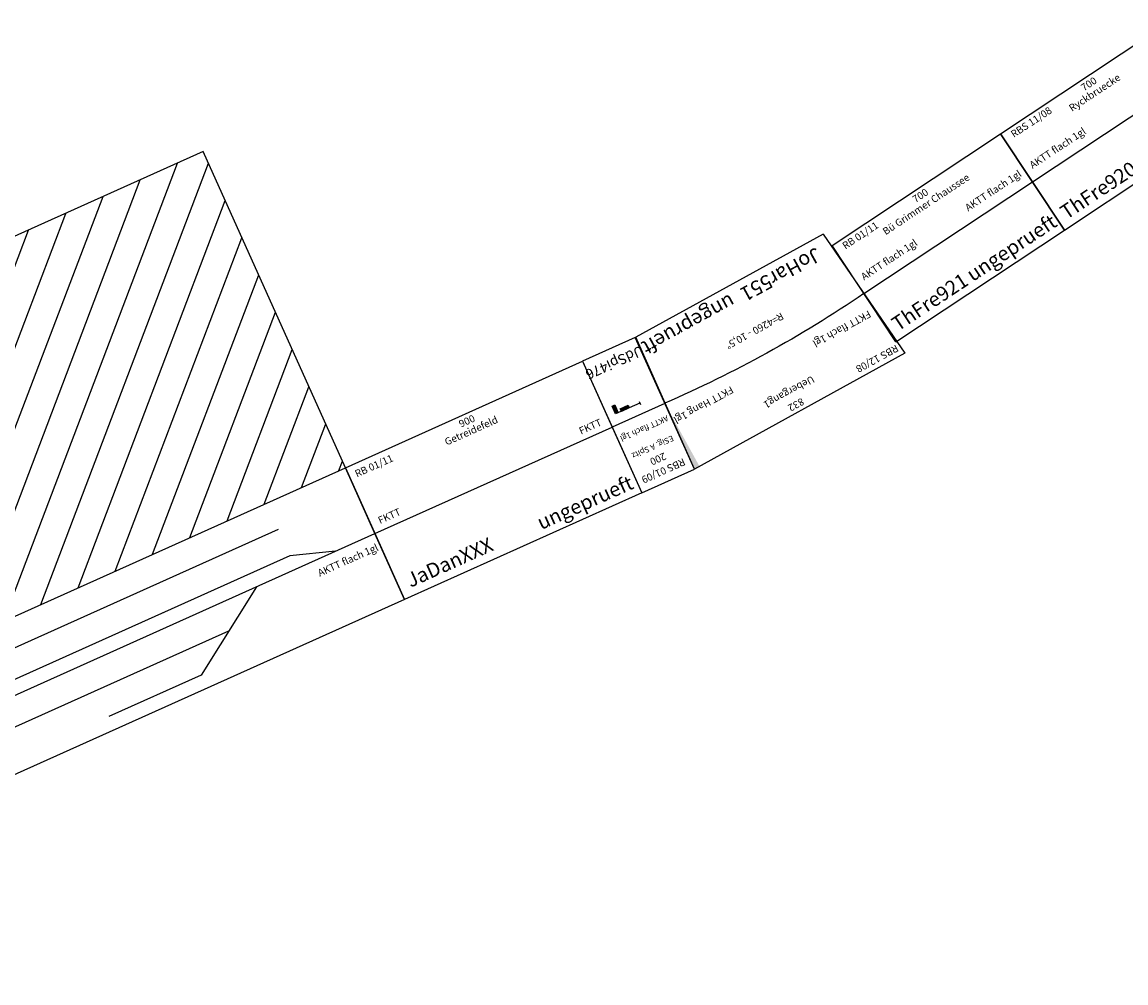
# Model space of a CAD drawing. Extents: x -39570 to -8811, y 5702 to 30331.
# Drawn here: x -20699 to -16878, y 14996 to 18323 of the extents above; entities that cross this region are included whole.
import ezdxf
from ezdxf.enums import TextEntityAlignment as Align

# ---------------------------------------------------------------- set-up
doc = ezdxf.new("R2010")
doc.units = 0
doc.header["$MEASUREMENT"] = 0
doc.layers.get('0').update_dxf_attribs({"linetype": 'CONTINUOUS'})
doc.layers.add('Bedienraum', color=2, linetype='CONTINUOUS', lineweight=25)

# ---------------------------------------------------------------- blocks, each defined once
blk = doc.blocks.new('ThFre920')
for p, q in [((0, -200), (0, 200)), ((0, 200), (700, 200)), ((700, 200), (700, -200)), ((0, -200), (700, -200))]:
    blk.add_line(p, q)
blk.add_lwpolyline([(0, 0), (700, 0)])
at = {"color": 2}
blk.add_text('RBS 11/08', height=25, dxfattribs=at).set_placement((30.2, 174.9), align=Align.MIDDLE_LEFT)
for s, p in [('Ryckbruecke', (350, 139)), ('700', (350, 175))]:
    blk.add_text(s, height=25).set_placement(p, align=Align.MIDDLE_CENTER)
for s, height, p in [('AKTT flach 1gl', 25, (25, 49.9)), ('AKTT flach 1gl', 25, (457.4, 49.9)), ('ThFre920', 50, (25, -150.1))]:
    blk.add_text(s, height=height).set_placement(p, align=Align.MIDDLE_LEFT)
at = {"color": 1}
blk.add_text('ungeprueft', height=50, dxfattribs=at).set_placement((690.9, -150), align=Align.MIDDLE_RIGHT)
blk = doc.blocks.new('UdSpi255')
at = {"layer": 'Bedienraum'}
h = blk.add_hatch(dxfattribs=at)
h.set_pattern_fill('_U', color=256, scale=100, angle=45, style=0, pattern_type=0)
h.set_pattern_definition([(45, (-15896.56, -82675.6), (-70.71068, 70.71068), [])])
h.paths.add_polyline_path([(0, 250), (0, 1450), (3240, 1450), (3240, 250)])
h.paths.add_polyline_path([(1067.9, 637.9), (1067.9, 1010.4), (2172.1, 1010.4), (2172.1, 637.9)], flags=16)
blk.add_lwpolyline([(0, -250), (0, 250), (3240, 250), (3240, -250)], close=True)
for points in [[(2940, 150), (1890, 150), (1740, 50)], [(3090, 0), (2940, 50), (50, 50)], [(450, 50), (300, 0)], [(0, 0), (3240, 0)], [(200, 0), (350, -100), (2640, -100)], [(2790, 0), (2490, -200), (2140, -200)]]:
    blk.add_lwpolyline(points)
blk.add_lwpolyline([(0, 250), (3240, 250), (3240, 1450), (0, 1450)], close=True, dxfattribs=at)
for s, height, p in [('Bf. Spitz', 200, (1620, 850)), ('3240', 25, (1540, 225))]:
    blk.add_text(s, height=height).set_placement(p, align=Align.MIDDLE_CENTER)
at = {"color": 2}
blk.add_text('RBS 01/09', height=25, dxfattribs=at).set_placement((25, 225), align=Align.MIDDLE_LEFT)
for s, height, p in [('AKTT flach 1gl', 25, (25, 91.2)), ('AKTT flach 1gl', 25, (3004.6, -45.5)), ('UdSpi255', 50, (18.4, -200))]:
    blk.add_text(s, height=height).set_placement(p, align=Align.MIDDLE_LEFT)
blk = doc.blocks.new('HP0-HP1-HP2')
for p, q in [((0, -2.8), (0, 2.8)), ((0, 0), (46, 0)), ((41, -15), (41, 0)), ((46, -15), (41, -15)), ((46, 0), (46, -15))]:
    blk.add_line(p, q)
blk.add_lwpolyline([(20, 0), (35, 0), (35, -5), (20, -5)], close=True)
for points in [[(20, 0), (20, -5), (35, 0), (35, -5)], [(46, 0), (41, 0), (46, -15), (41, -15)]]:
    blk.add_solid(points)
blk = doc.blocks.new('UdSpi476')
blk.add_lwpolyline([(0, -250), (200, -250), (200, 250), (0, 250)], close=True)
blk.add_lwpolyline([(0, 0), (200, 0)])
at = {"xscale": 2, "yscale": 2, "zscale": 2}
blk.add_blockref('HP0-HP1-HP2', (78.4, -36.3), dxfattribs=at)
at = {"color": 2}
blk.add_text('RBS 01/09', height=25, dxfattribs=at).set_placement((100, 211.2), align=Align.MIDDLE_CENTER)
for s, height, p in [('200', 25, (100, 166.1)), ('ESig. A Spitz', 20, (100, 120.9)), ('AKTT flach 1gl', 20, (100, 50.2)), ('UdSpi476', 35, (100, -200))]:
    blk.add_text(s, height=height).set_placement(p, align=Align.MIDDLE_CENTER)
blk = doc.blocks.new('ThFre921')
for p, q in [((0, -200), (0, 200)), ((0, 200), (700, 200)), ((700, 200), (700, -200)), ((0, -200), (700, -200))]:
    blk.add_line(p, q)
blk.add_lwpolyline([(0, 0), (700, 0)])
at = {"color": 2}
blk.add_text('RB 01/11', height=25, dxfattribs=at).set_placement((30.2, 174.9), align=Align.MIDDLE_LEFT)
for s, p in [('Bü Grimmer Chaussee', (350, 139)), ('700', (350, 175))]:
    blk.add_text(s, height=25).set_placement(p, align=Align.MIDDLE_CENTER)
for s, height, p in [('AKTT flach 1gl', 25, (25, 49.9)), ('AKTT flach 1gl', 25, (457.4, 49.9)), ('ThFre921', 50, (25, -150.1))]:
    blk.add_text(s, height=height).set_placement(p, align=Align.MIDDLE_LEFT)
at = {"color": 1}
blk.add_text('ungeprueft', height=50, dxfattribs=at).set_placement((690.9, -150), align=Align.MIDDLE_RIGHT)
blk = doc.blocks.new('JaDanXXX')
for points in [[(0, 0), (0, 250), (900, 250), (900, 0), (900, -250), (0, -250), (0, 0)], [(0, 0), (900, 0)]]:
    blk.add_lwpolyline(points)
for s, p in [('900', (450, 224.9)), ('Getreidefeld', (450, 188.4))]:
    blk.add_text(s, height=25).set_placement(p, align=Align.MIDDLE_CENTER)
at = {"color": 1}
blk.add_text('ungeprueft', height=50, dxfattribs=at).set_placement((885.1, -200), align=Align.MIDDLE_RIGHT)
at = {"lineweight": 0, "attachment_point": 1}
for s, insert, char_height, width in [('{\\C2;RB 01/11}', (22.6, 227.7), 25, 255.206), ('FKTT', (29.5, 47.6), 25, 170.907), ('FKTT', (791, 44.9), 25, 170.907), ('JaDanXXX', (35.3, -171.7), 50, 414.566)]:
    blk.add_mtext(s, dxfattribs=dict(at, insert=insert, char_height=char_height, width=width))
blk = doc.blocks.new('JoHar551')
for p, q in [((24.6, -248.8), (-24.6, 248.8)), ((-24.6, 248.8), (807.5, 248.8)), ((24.6, -248.8), (764.6, -248.8))]:
    blk.add_line(p, q)
blk.add_lwpolyline([(807.5, 248.8), (764.6, -248.8)])
blk.add_lwpolyline([(0, 0, -0.046305), (787.4, 0, -1.412058)], format="xyb")
blk.add_solid([(787.4, 248.8), (807.5, 248.8), (787.4, 0)])
at = {"color": 2}
blk.add_text('RBS 12/08', height=25, dxfattribs=at).set_placement((-12, 219.6), align=Align.MIDDLE_LEFT)
for s, p in [('832', (391.5, 223.8)), ('Uebergang1', (391.5, 173.8)), ('R=4260 - 10,5%%D', (393.7, -69.4))]:
    blk.add_text(s, height=25).set_placement(p, align=Align.MIDDLE_CENTER)
for s, height, p in [('FKTT flach 1gl', 25, (14.2, 70.2)), ('FKTT Hang 1gl', 25, (557.8, 70.2)), ('JoHar551', 50, (66.9, -196.7))]:
    blk.add_text(s, height=height).set_placement(p, align=Align.MIDDLE_LEFT)
at = {"color": 1}
blk.add_text('ungeprueft', height=50, dxfattribs=at).set_placement((761.2, -198.8), align=Align.MIDDLE_RIGHT)

msp = doc.modelspace()

# ---------------------------------------------------------------- block references
for name, p, rotation in [('ThFre920', (-17201.2, 17769.8, 280.6), 33.53871772932627), ('ThFre921', (-17784.6, 17383.1, 280.6), 33.53871772926351), ('UdSpi255', (-22432.7, 15223.9, 280.6), 24.1991984187104), ('JoHar551', (-17784.6, 17383.1, 280.6), 208.850375209488), ('UdSpi476', (-18474.1, 17002.9, 280.6), 204.1991984187104), ('JaDanXXX', (-19477.4, 16552, 280.6), 24.1991984187104)]:
    msp.add_blockref(name, p, dxfattribs=dict(rotation=rotation))

doc.saveas('drawing.dxf')
